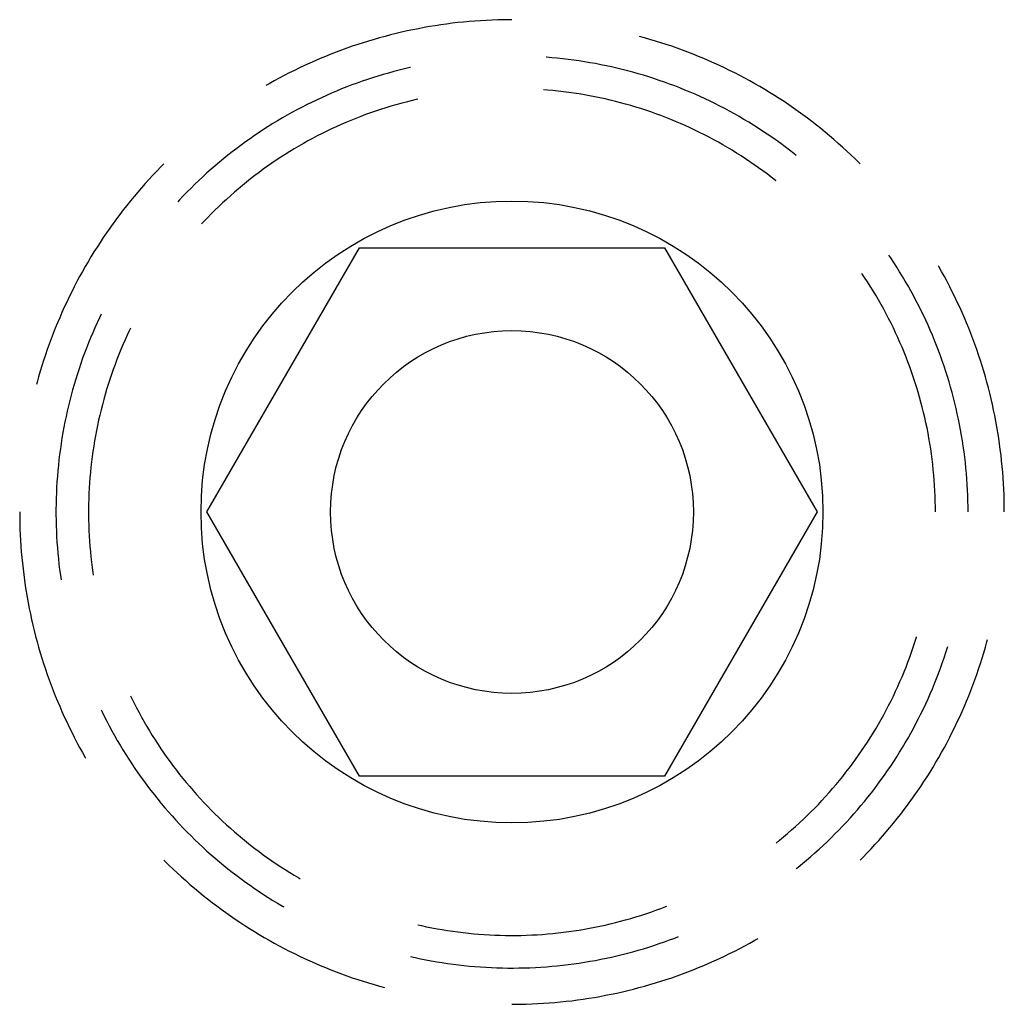
# Model space of a CAD drawing. Units: millimetres. Extents: x 0 to 841, y 0 to 594.
# Drawn here: x 121 to 125, y 399 to 404 of the extents above; entities that cross this region are included whole.
import ezdxf

# ---------------------------------------------------------------- set-up
doc = ezdxf.new("R2010")
doc.units = ezdxf.units.MM
doc.layers.add('SLD-0', color=179, linetype='Continuous')

msp = doc.modelspace()

# ---------------------------------------------------------------- linework, layer by layer
at = {"layer": 'SLD-0'}
for p, q in [((122.7108, 403.9888), (122.6833, 403.9866)), ((122.7382, 403.9907), (122.7108, 403.9888)), ((122.7657, 403.9923), (122.7382, 403.9907)), ((122.7932, 403.9936), (122.7657, 403.9923)), ((122.8207, 403.9946), (122.7932, 403.9936)), ((122.8482, 403.9952), (122.8207, 403.9946)), ((122.8758, 403.9955), (122.8482, 403.9952)), ((122.8895, 403.9955), (122.8758, 403.9955)), ((122.3841, 403.9412), (122.3572, 403.9351)), ((122.411, 403.9469), (122.3841, 403.9412)), ((122.438, 403.9522), (122.411, 403.9469)), ((122.4651, 403.9573), (122.438, 403.9522)), ((122.4922, 403.9621), (122.4651, 403.9573)), ((122.5194, 403.9665), (122.4922, 403.9621)), ((122.5466, 403.9707), (122.5194, 403.9665)), ((122.5739, 403.9745), (122.5466, 403.9707)), ((122.6012, 403.978), (122.5739, 403.9745)), ((122.6285, 403.9812), (122.6012, 403.978)), ((122.6559, 403.984), (122.6285, 403.9812)), ((122.6833, 403.9866), (122.6559, 403.984)), ((122.1976, 403.8925), (122.1714, 403.8844)), ((122.224, 403.9004), (122.1976, 403.8925)), ((122.2505, 403.908), (122.224, 403.9004)), ((122.2771, 403.9152), (122.2505, 403.908)), ((122.3037, 403.9222), (122.2771, 403.9152)), ((122.3304, 403.9288), (122.3037, 403.9222)), ((122.3572, 403.9351), (122.3304, 403.9288)), ((123.5286, 403.908), (123.5042, 403.9146)), ((123.5551, 403.9004), (123.5286, 403.908)), ((123.5814, 403.8925), (123.5551, 403.9004)), ((123.6077, 403.8844), (123.5814, 403.8925)), ((122.0672, 403.8486), (122.0414, 403.839)), ((122.0931, 403.858), (122.0672, 403.8486)), ((122.1191, 403.8671), (122.0931, 403.858)), ((122.1452, 403.8759), (122.1191, 403.8671)), ((122.1714, 403.8844), (122.1452, 403.8759)), ((123.6339, 403.8759), (123.6077, 403.8844)), ((123.66, 403.8671), (123.6339, 403.8759)), ((123.686, 403.858), (123.66, 403.8671)), ((123.7119, 403.8486), (123.686, 403.858)), ((123.7377, 403.839), (123.7119, 403.8486)), ((121.9648, 403.8081), (121.9395, 403.7973)), ((121.9902, 403.8187), (121.9648, 403.8081)), ((122.0158, 403.829), (121.9902, 403.8187)), ((122.0414, 403.839), (122.0158, 403.829)), ((123.0552, 403.8143), (123.0539, 403.8144)), ((123.0817, 403.8122), (123.0552, 403.8143)), ((123.1081, 403.8097), (123.0817, 403.8122)), ((123.1345, 403.8069), (123.1081, 403.8097)), ((123.1608, 403.8038), (123.1345, 403.8069)), ((123.1871, 403.8003), (123.1608, 403.8038)), ((123.2134, 403.7966), (123.1871, 403.8003)), ((123.7633, 403.829), (123.7377, 403.839)), ((123.7889, 403.8187), (123.7633, 403.829)), ((123.8143, 403.8081), (123.7889, 403.8187)), ((123.8396, 403.7973), (123.8143, 403.8081)), ((121.8396, 403.7509), (121.815, 403.7386)), ((121.8644, 403.7629), (121.8396, 403.7509)), ((121.8893, 403.7747), (121.8644, 403.7629)), ((121.9143, 403.7861), (121.8893, 403.7747)), ((121.9395, 403.7973), (121.9143, 403.7861)), ((122.3447, 403.752), (122.3191, 403.7453)), ((122.3705, 403.7585), (122.3447, 403.752)), ((122.3963, 403.7646), (122.3705, 403.7585)), ((122.4, 403.7654), (122.3963, 403.7646)), ((123.2396, 403.7925), (123.2134, 403.7966)), ((123.2658, 403.7882), (123.2396, 403.7925)), ((123.2919, 403.7835), (123.2658, 403.7882)), ((123.3179, 403.7785), (123.2919, 403.7835)), ((123.3439, 403.7731), (123.3179, 403.7785)), ((123.3698, 403.7675), (123.3439, 403.7731)), ((123.3957, 403.7615), (123.3698, 403.7675)), ((123.4215, 403.7553), (123.3957, 403.7615)), ((123.4472, 403.7487), (123.4215, 403.7553)), ((123.8648, 403.7861), (123.8396, 403.7973)), ((123.8898, 403.7747), (123.8648, 403.7861)), ((123.9147, 403.7629), (123.8898, 403.7747)), ((123.9395, 403.7509), (123.9147, 403.7629)), ((123.9641, 403.7386), (123.9395, 403.7509)), ((121.7662, 403.7131), (121.742, 403.6999)), ((121.7905, 403.726), (121.7662, 403.7131)), ((121.815, 403.7386), (121.7905, 403.726)), ((122.1921, 403.7071), (122.167, 403.6985)), ((122.2173, 403.7153), (122.1921, 403.7071)), ((122.2426, 403.7233), (122.2173, 403.7153)), ((122.268, 403.7309), (122.2426, 403.7233)), ((122.2935, 403.7383), (122.268, 403.7309)), ((122.3191, 403.7453), (122.2935, 403.7383)), ((123.4728, 403.7418), (123.4472, 403.7487)), ((123.4984, 403.7346), (123.4728, 403.7418)), ((123.5238, 403.7272), (123.4984, 403.7346)), ((123.5492, 403.7194), (123.5238, 403.7272)), ((123.5744, 403.7112), (123.5492, 403.7194)), ((123.5996, 403.7028), (123.5744, 403.7112)), ((123.6246, 403.6941), (123.5996, 403.7028)), ((123.9886, 403.726), (123.9641, 403.7386)), ((124.0129, 403.7131), (123.9886, 403.726)), ((124.0371, 403.6999), (124.0129, 403.7131)), ((121.718, 403.6865), (121.7021, 403.6773)), ((121.742, 403.6999), (121.718, 403.6865)), ((122.0676, 403.6613), (122.043, 403.6512)), ((122.0923, 403.671), (122.0676, 403.6613)), ((122.117, 403.6805), (122.0923, 403.671)), ((122.1419, 403.6896), (122.117, 403.6805)), ((122.167, 403.6985), (122.1419, 403.6896)), ((123.0616, 403.6561), (123.0422, 403.6576)), ((123.087, 403.6538), (123.0616, 403.6561)), ((123.6496, 403.6851), (123.6246, 403.6941)), ((123.6744, 403.6758), (123.6496, 403.6851)), ((123.6992, 403.6662), (123.6744, 403.6758)), ((123.7238, 403.6563), (123.6992, 403.6662)), ((123.7483, 403.646), (123.7238, 403.6563)), ((124.0611, 403.6865), (124.0371, 403.6999)), ((124.085, 403.6728), (124.0611, 403.6865)), ((124.1087, 403.6588), (124.085, 403.6728)), ((124.1322, 403.6445), (124.1087, 403.6588)), ((121.9461, 403.608), (121.9222, 403.5965)), ((121.9701, 403.6192), (121.9461, 403.608)), ((121.9943, 403.6302), (121.9701, 403.6192)), ((122.0186, 403.6408), (121.9943, 403.6302)), ((122.043, 403.6512), (122.0186, 403.6408)), ((122.4279, 403.6105), (122.4031, 403.6046)), ((122.435, 403.6121), (122.4279, 403.6105)), ((123.1124, 403.6512), (123.087, 403.6538)), ((123.1377, 403.6482), (123.1124, 403.6512)), ((123.163, 403.645), (123.1377, 403.6482)), ((123.1883, 403.6414), (123.163, 403.645)), ((123.2135, 403.6375), (123.1883, 403.6414)), ((123.2387, 403.6333), (123.2135, 403.6375)), ((123.2638, 403.6288), (123.2387, 403.6333)), ((123.2888, 403.6239), (123.2638, 403.6288)), ((123.3138, 403.6188), (123.2888, 403.6239)), ((123.3388, 403.6133), (123.3138, 403.6188)), ((123.3636, 403.6076), (123.3388, 403.6133)), ((123.3884, 403.6015), (123.3636, 403.6076)), ((123.7726, 403.6355), (123.7483, 403.646)), ((123.7969, 403.6247), (123.7726, 403.6355)), ((123.821, 403.6137), (123.7969, 403.6247)), ((123.8449, 403.6023), (123.821, 403.6137)), ((124.1556, 403.63), (124.1322, 403.6445)), ((124.1788, 403.6152), (124.1556, 403.63)), ((124.2019, 403.6001), (124.1788, 403.6152)), ((121.8514, 403.5602), (121.8281, 403.5475)), ((121.8748, 403.5726), (121.8514, 403.5602)), ((121.8985, 403.5847), (121.8748, 403.5726)), ((121.9222, 403.5965), (121.8985, 403.5847)), ((122.2559, 403.5626), (122.2317, 403.5545)), ((122.2802, 403.5703), (122.2559, 403.5626)), ((122.3046, 403.5778), (122.2802, 403.5703)), ((122.3291, 403.5849), (122.3046, 403.5778)), ((122.3536, 403.5918), (122.3291, 403.5849)), ((122.3783, 403.5983), (122.3536, 403.5918)), ((122.4031, 403.6046), (122.3783, 403.5983)), ((123.4131, 403.5951), (123.3884, 403.6015)), ((123.4377, 403.5884), (123.4131, 403.5951)), ((123.4623, 403.5814), (123.4377, 403.5884)), ((123.4867, 403.5741), (123.4623, 403.5814)), ((123.5111, 403.5665), (123.4867, 403.5741)), ((123.5353, 403.5586), (123.5111, 403.5665)), ((123.8688, 403.5906), (123.8449, 403.6023)), ((123.8925, 403.5787), (123.8688, 403.5906)), ((123.916, 403.5664), (123.8925, 403.5787)), ((123.9394, 403.5539), (123.916, 403.5664)), ((124.2247, 403.5847), (124.2019, 403.6001)), ((124.2474, 403.5691), (124.2247, 403.5847)), ((124.2699, 403.5532), (124.2474, 403.5691)), ((121.7819, 403.5214), (121.759, 403.5079)), ((121.8049, 403.5346), (121.7819, 403.5214)), ((121.8281, 403.5475), (121.8049, 403.5346)), ((122.1359, 403.5192), (122.1122, 403.5097)), ((122.1597, 403.5285), (122.1359, 403.5192)), ((122.1835, 403.5375), (122.1597, 403.5285)), ((122.2075, 403.5461), (122.1835, 403.5375)), ((122.2317, 403.5545), (122.2075, 403.5461)), ((123.5595, 403.5504), (123.5353, 403.5586)), ((123.5835, 403.5418), (123.5595, 403.5504)), ((123.6075, 403.533), (123.5835, 403.5418)), ((123.6313, 403.5239), (123.6075, 403.533)), ((123.655, 403.5145), (123.6313, 403.5239)), ((123.6786, 403.5048), (123.655, 403.5145)), ((123.9626, 403.5411), (123.9394, 403.5539)), ((123.9857, 403.528), (123.9626, 403.5411)), ((124.0086, 403.5147), (123.9857, 403.528)), ((124.0314, 403.501), (124.0086, 403.5147)), ((124.2922, 403.5371), (124.2699, 403.5532)), ((124.3143, 403.5207), (124.2922, 403.5371)), ((124.3363, 403.5041), (124.3143, 403.5207)), ((121.6915, 403.4658), (121.6694, 403.4512)), ((121.7139, 403.4801), (121.6915, 403.4658)), ((121.7364, 403.4941), (121.7139, 403.4801)), ((121.759, 403.5079), (121.7364, 403.4941)), ((122.0188, 403.4685), (121.9958, 403.4575)), ((122.042, 403.4792), (122.0188, 403.4685)), ((122.0653, 403.4897), (122.042, 403.4792)), ((122.0887, 403.4998), (122.0653, 403.4897)), ((122.1122, 403.5097), (122.0887, 403.4998)), ((123.7021, 403.4948), (123.6786, 403.5048)), ((123.7255, 403.4845), (123.7021, 403.4948)), ((123.7487, 403.4739), (123.7255, 403.4845)), ((123.7718, 403.463), (123.7487, 403.4739)), ((124.054, 403.4871), (124.0314, 403.501)), ((124.0764, 403.473), (124.054, 403.4871)), ((124.0987, 403.4585), (124.0764, 403.473)), ((124.358, 403.4872), (124.3363, 403.5041)), ((124.3795, 403.47), (124.358, 403.4872)), ((124.4009, 403.4526), (124.3795, 403.47)), ((121.6256, 403.4212), (121.6039, 403.4058)), ((121.6474, 403.4363), (121.6256, 403.4212)), ((121.6694, 403.4512), (121.6474, 403.4363)), ((121.9276, 403.4227), (121.9052, 403.4105)), ((121.9502, 403.4346), (121.9276, 403.4227)), ((121.973, 403.4462), (121.9502, 403.4346)), ((121.9958, 403.4575), (121.973, 403.4462)), ((123.7947, 403.4519), (123.7718, 403.463)), ((123.8175, 403.4404), (123.7947, 403.4519)), ((123.8402, 403.4287), (123.8175, 403.4404)), ((123.8627, 403.4167), (123.8402, 403.4287)), ((124.1207, 403.4438), (124.0987, 403.4585)), ((124.1426, 403.4288), (124.1207, 403.4438)), ((124.1644, 403.4136), (124.1426, 403.4288)), ((124.422, 403.435), (124.4009, 403.4526)), ((124.4429, 403.4171), (124.422, 403.435)), ((121.5613, 403.3743), (121.5402, 403.3582)), ((121.5825, 403.3902), (121.5613, 403.3743)), ((121.6039, 403.4058), (121.5825, 403.3902)), ((121.8388, 403.3724), (121.817, 403.3591)), ((121.8608, 403.3854), (121.8388, 403.3724)), ((121.8829, 403.3981), (121.8608, 403.3854)), ((121.9052, 403.4105), (121.8829, 403.3981)), ((123.885, 403.4044), (123.8627, 403.4167)), ((123.9072, 403.3918), (123.885, 403.4044)), ((123.9293, 403.3789), (123.9072, 403.3918)), ((123.9512, 403.3658), (123.9293, 403.3789)), ((124.1859, 403.3981), (124.1644, 403.4136)), ((124.2072, 403.3823), (124.1859, 403.3981)), ((124.2284, 403.3663), (124.2072, 403.3823)), ((124.4637, 403.399), (124.4429, 403.4171)), ((124.4842, 403.3806), (124.4637, 403.399)), ((124.5045, 403.362), (124.4842, 403.3806)), ((121.4987, 403.3251), (121.4782, 403.3082)), ((121.5193, 403.3418), (121.4987, 403.3251)), ((121.5402, 403.3582), (121.5193, 403.3418)), ((121.7739, 403.3318), (121.7526, 403.3177)), ((121.7954, 403.3456), (121.7739, 403.3318)), ((121.817, 403.3591), (121.7954, 403.3456)), ((123.9729, 403.3524), (123.9512, 403.3658)), ((123.9944, 403.3387), (123.9729, 403.3524)), ((124.0158, 403.3248), (123.9944, 403.3387)), ((124.037, 403.3106), (124.0158, 403.3248)), ((124.2493, 403.35), (124.2284, 403.3663)), ((124.2612, 403.3406), (124.2493, 403.35)), ((124.5246, 403.3432), (124.5045, 403.362)), ((124.5444, 403.3241), (124.5246, 403.3432)), ((124.564, 403.3048), (124.5444, 403.3241)), ((121.1956, 403.2853), (121.1764, 403.2655)), ((121.2102, 403.2999), (121.1956, 403.2853)), ((121.458, 403.2911), (121.4379, 403.2737)), ((121.4782, 403.3082), (121.458, 403.2911)), ((121.7106, 403.2888), (121.6899, 403.274)), ((121.7315, 403.3034), (121.7106, 403.2888)), ((121.7526, 403.3177), (121.7315, 403.3034)), ((124.058, 403.2961), (124.037, 403.3106)), ((124.0789, 403.2814), (124.058, 403.2961)), ((124.0995, 403.2664), (124.0789, 403.2814)), ((124.5689, 403.2999), (124.564, 403.3048)), ((121.1575, 403.2456), (121.1388, 403.2254)), ((121.1764, 403.2655), (121.1575, 403.2456)), ((121.3985, 403.2382), (121.3791, 403.2201)), ((121.4181, 403.2561), (121.3985, 403.2382)), ((121.4379, 403.2737), (121.4181, 403.2561)), ((121.6288, 403.2278), (121.6088, 403.212)), ((121.6489, 403.2435), (121.6288, 403.2278)), ((121.6693, 403.2588), (121.6489, 403.2435)), ((121.6899, 403.274), (121.6693, 403.2588)), ((124.12, 403.2512), (124.0995, 403.2664)), ((124.1403, 403.2357), (124.12, 403.2512)), ((124.1603, 403.2199), (124.1403, 403.2357)), ((121.102, 403.1844), (121.084, 403.1635)), ((121.1203, 403.205), (121.102, 403.1844)), ((121.1388, 403.2254), (121.1203, 403.205)), ((121.341, 403.1832), (121.3222, 403.1644)), ((121.3599, 403.2018), (121.341, 403.1832)), ((121.3791, 403.2201), (121.3599, 403.2018)), ((121.589, 403.1959), (121.5694, 403.1795)), ((121.6088, 403.212), (121.589, 403.1959)), ((124.1632, 403.2177), (124.1603, 403.2199)), ((121.0663, 403.1425), (121.0487, 403.1213)), ((121.084, 403.1635), (121.0663, 403.1425)), ((121.3037, 403.1454), (121.2854, 403.1262)), ((121.3222, 403.1644), (121.3037, 403.1454)), ((121.5309, 403.146), (121.5119, 403.1289)), ((121.5501, 403.1629), (121.5309, 403.146)), ((121.5694, 403.1795), (121.5501, 403.1629)), ((121.0315, 403.0998), (121.0144, 403.0782)), ((121.0487, 403.1213), (121.0315, 403.0998)), ((121.2854, 403.1262), (121.2769, 403.1169)), ((121.4747, 403.094), (121.4564, 403.0763)), ((121.4932, 403.1116), (121.4747, 403.094)), ((121.5119, 403.1289), (121.4932, 403.1116)), ((120.9977, 403.0563), (120.9812, 403.0343)), ((121.0144, 403.0782), (120.9977, 403.0563)), ((121.4205, 403.04), (121.4029, 403.0215)), ((121.4383, 403.0582), (121.4205, 403.04)), ((121.4564, 403.0763), (121.4383, 403.0582)), ((120.9649, 403.0121), (120.9489, 402.9897)), ((120.9812, 403.0343), (120.9649, 403.0121)), ((121.4029, 403.0215), (121.3921, 403.01)), ((120.9177, 402.9443), (120.9025, 402.9214)), ((120.9332, 402.9671), (120.9177, 402.9443)), ((120.9489, 402.9897), (120.9332, 402.9671)), ((120.8875, 402.8983), (120.8728, 402.875)), ((120.9025, 402.9214), (120.8875, 402.8983)), ((121.4173, 401.6206), (122.1534, 402.8956)), ((122.1534, 402.8956), (123.6257, 402.8956)), ((123.6257, 402.8956), (124.3618, 401.6206)), ((120.8584, 402.8515), (120.8443, 402.8279)), ((120.8728, 402.875), (120.8584, 402.8515)), ((124.7165, 402.8463), (124.7072, 402.8598)), ((120.8304, 402.8041), (120.8169, 402.7801)), ((120.8443, 402.8279), (120.8304, 402.8041)), ((124.7311, 402.8241), (124.7165, 402.8463)), ((124.7455, 402.8018), (124.7311, 402.8241)), ((124.7596, 402.7794), (124.7455, 402.8018)), ((124.9486, 402.8041), (124.9463, 402.8081)), ((124.9622, 402.7801), (124.9486, 402.8041)), ((120.8036, 402.756), (120.7905, 402.7318)), ((120.8169, 402.7801), (120.8036, 402.756)), ((124.5903, 402.7522), (124.5774, 402.7713)), ((124.7734, 402.7567), (124.7596, 402.7794)), ((124.787, 402.7339), (124.7734, 402.7567)), ((124.9755, 402.756), (124.9622, 402.7801)), ((124.9885, 402.7318), (124.9755, 402.756)), ((120.7778, 402.7074), (120.7653, 402.6828)), ((120.7905, 402.7318), (120.7778, 402.7074)), ((124.6043, 402.7308), (124.5903, 402.7522)), ((124.618, 402.7093), (124.6043, 402.7308)), ((124.6315, 402.6876), (124.618, 402.7093)), ((124.8003, 402.711), (124.787, 402.7339)), ((124.8133, 402.6879), (124.8003, 402.711)), ((125.0013, 402.7074), (124.9885, 402.7318)), ((125.0137, 402.6828), (125.0013, 402.7074)), ((120.7532, 402.6581), (120.7413, 402.6333)), ((120.7653, 402.6828), (120.7532, 402.6581)), ((124.6447, 402.6658), (124.6315, 402.6876)), ((124.6576, 402.6438), (124.6447, 402.6658)), ((124.826, 402.6646), (124.8133, 402.6879)), ((124.8385, 402.6411), (124.826, 402.6646)), ((125.0259, 402.6581), (125.0137, 402.6828)), ((125.0378, 402.6333), (125.0259, 402.6581)), ((120.7413, 402.6333), (120.7297, 402.6083)), ((124.6702, 402.6216), (124.6576, 402.6438)), ((124.6826, 402.5993), (124.6702, 402.6216)), ((124.8507, 402.6176), (124.8385, 402.6411)), ((124.8625, 402.5938), (124.8507, 402.6176)), ((125.0494, 402.6083), (125.0378, 402.6333)), ((120.7184, 402.5832), (120.7074, 402.558)), ((120.7297, 402.6083), (120.7184, 402.5832)), ((120.9074, 402.5751), (120.8993, 402.558)), ((124.6947, 402.5768), (124.6826, 402.5993)), ((124.7065, 402.5542), (124.6947, 402.5768)), ((124.8741, 402.57), (124.8625, 402.5938)), ((124.8854, 402.546), (124.8741, 402.57)), ((125.0607, 402.5832), (125.0494, 402.6083)), ((125.0717, 402.558), (125.0607, 402.5832)), ((120.6966, 402.5326), (120.6862, 402.5071)), ((120.7074, 402.558), (120.6966, 402.5326)), ((120.8881, 402.5339), (120.8772, 402.5097)), ((120.8993, 402.558), (120.8881, 402.5339)), ((124.718, 402.5314), (124.7065, 402.5542)), ((124.7292, 402.5085), (124.718, 402.5314)), ((124.8965, 402.5218), (124.8854, 402.546)), ((124.9072, 402.4976), (124.8965, 402.5218)), ((125.0824, 402.5326), (125.0717, 402.558)), ((125.0929, 402.5071), (125.0824, 402.5326)), ((120.6761, 402.4815), (120.6663, 402.4558)), ((120.6862, 402.5071), (120.6761, 402.4815)), ((120.8667, 402.4854), (120.8564, 402.4609)), ((120.8772, 402.5097), (120.8667, 402.4854)), ((121.0335, 402.4739), (121.023, 402.4507)), ((121.0443, 402.497), (121.0335, 402.4739)), ((121.0491, 402.5069), (121.0443, 402.497)), ((124.7402, 402.4855), (124.7292, 402.5085)), ((124.7508, 402.4623), (124.7402, 402.4855)), ((124.9176, 402.4732), (124.9072, 402.4976)), ((124.9277, 402.4487), (124.9176, 402.4732)), ((125.103, 402.4815), (125.0929, 402.5071)), ((125.1128, 402.4558), (125.103, 402.4815)), ((120.6567, 402.43), (120.6475, 402.404)), ((120.6663, 402.4558), (120.6567, 402.43)), ((120.8464, 402.4364), (120.8367, 402.4117)), ((120.8564, 402.4609), (120.8464, 402.4364)), ((121.0128, 402.4273), (121.0029, 402.4038)), ((121.023, 402.4507), (121.0128, 402.4273)), ((124.7612, 402.439), (124.7508, 402.4623)), ((124.7713, 402.4155), (124.7612, 402.439)), ((124.9376, 402.424), (124.9277, 402.4487)), ((124.9471, 402.3993), (124.9376, 402.424)), ((125.1224, 402.43), (125.1128, 402.4558)), ((125.1316, 402.404), (125.1224, 402.43)), ((120.6386, 402.378), (120.6299, 402.3519)), ((120.6475, 402.404), (120.6386, 402.378)), ((120.8273, 402.3868), (120.8182, 402.3619)), ((120.8367, 402.4117), (120.8273, 402.3868)), ((120.9932, 402.3801), (120.9839, 402.3564)), ((121.0029, 402.4038), (120.9932, 402.3801)), ((124.7811, 402.392), (124.7713, 402.4155)), ((124.7906, 402.3683), (124.7811, 402.392)), ((124.9564, 402.3744), (124.9471, 402.3993)), ((124.9653, 402.3494), (124.9564, 402.3744)), ((125.1405, 402.378), (125.1316, 402.404)), ((125.1492, 402.3519), (125.1405, 402.378)), ((120.6216, 402.3256), (120.6136, 402.2993)), ((120.6299, 402.3519), (120.6216, 402.3256)), ((120.8094, 402.3369), (120.8009, 402.3117)), ((120.8182, 402.3619), (120.8094, 402.3369)), ((120.9749, 402.3325), (120.9661, 402.3086)), ((120.9839, 402.3564), (120.9749, 402.3325)), ((124.7997, 402.3445), (124.7906, 402.3683)), ((124.8086, 402.3206), (124.7997, 402.3445)), ((124.9739, 402.3243), (124.9653, 402.3494)), ((125.1575, 402.3256), (125.1492, 402.3519)), ((125.1655, 402.2993), (125.1575, 402.3256)), ((120.6136, 402.2993), (120.6059, 402.2729)), ((120.7928, 402.2865), (120.7849, 402.2612)), ((120.8009, 402.3117), (120.7928, 402.2865)), ((120.9577, 402.2845), (120.9495, 402.2603)), ((120.9661, 402.3086), (120.9577, 402.2845)), ((124.8172, 402.2965), (124.8086, 402.3206)), ((124.8255, 402.2724), (124.8172, 402.2965)), ((124.9823, 402.2991), (124.9739, 402.3243)), ((124.9903, 402.2739), (124.9823, 402.2991)), ((125.1732, 402.2729), (125.1655, 402.2993)), ((120.5985, 402.2463), (120.5955, 402.2352)), ((120.6059, 402.2729), (120.5985, 402.2463)), ((120.7773, 402.2357), (120.77, 402.2102)), ((120.7849, 402.2612), (120.7773, 402.2357)), ((120.9417, 402.236), (120.9341, 402.2116)), ((120.9495, 402.2603), (120.9417, 402.236)), ((124.8335, 402.2482), (124.8255, 402.2724)), ((124.8412, 402.2238), (124.8335, 402.2482)), ((124.998, 402.2485), (124.9903, 402.2739)), ((125.0055, 402.223), (124.998, 402.2485)), ((125.1806, 402.2463), (125.1732, 402.2729)), ((125.1877, 402.2197), (125.1806, 402.2463)), ((120.7631, 402.1846), (120.7564, 402.1589)), ((120.77, 402.2102), (120.7631, 402.1846)), ((120.9269, 402.1872), (120.92, 402.1626)), ((120.9341, 402.2116), (120.9269, 402.1872)), ((124.8486, 402.1994), (124.8412, 402.2238)), ((124.8557, 402.1749), (124.8486, 402.1994)), ((125.0126, 402.1974), (125.0055, 402.223)), ((125.0194, 402.1718), (125.0126, 402.1974)), ((125.1945, 402.1931), (125.1877, 402.2197)), ((125.201, 402.1663), (125.1945, 402.1931)), ((120.7564, 402.1589), (120.7501, 402.1332)), ((120.9134, 402.138), (120.9071, 402.1132)), ((120.92, 402.1626), (120.9134, 402.138)), ((124.8624, 402.1503), (124.8557, 402.1749)), ((124.8689, 402.1256), (124.8624, 402.1503)), ((125.0259, 402.1461), (125.0194, 402.1718)), ((125.032, 402.1203), (125.0259, 402.1461)), ((125.2072, 402.1395), (125.201, 402.1663)), ((125.213, 402.1126), (125.2072, 402.1395)), ((120.7441, 402.1073), (120.7384, 402.0814)), ((120.7501, 402.1332), (120.7441, 402.1073)), ((120.9011, 402.0884), (120.8954, 402.0636)), ((120.9071, 402.1132), (120.9011, 402.0884)), ((124.8751, 402.1009), (124.8689, 402.1256)), ((124.8809, 402.076), (124.8751, 402.1009)), ((125.0379, 402.0944), (125.032, 402.1203)), ((125.0435, 402.0684), (125.0379, 402.0944)), ((125.2186, 402.0856), (125.213, 402.1126)), ((120.733, 402.0555), (120.7279, 402.0294)), ((120.7384, 402.0814), (120.733, 402.0555)), ((120.8954, 402.0636), (120.89, 402.0386)), ((124.8864, 402.0511), (124.8809, 402.076)), ((124.8917, 402.0261), (124.8864, 402.0511)), ((125.0487, 402.0424), (125.0435, 402.0684)), ((125.0536, 402.0164), (125.0487, 402.0424)), ((125.2238, 402.0586), (125.2186, 402.0856)), ((125.2287, 402.0315), (125.2238, 402.0586)), ((120.7231, 402.0033), (120.7186, 401.9772)), ((120.7279, 402.0294), (120.7231, 402.0033)), ((120.8849, 402.0136), (120.8802, 401.9885)), ((120.89, 402.0386), (120.8849, 402.0136)), ((124.8966, 402.0011), (124.8917, 402.0261)), ((124.9012, 401.976), (124.8966, 402.0011)), ((125.0583, 401.9902), (125.0536, 402.0164)), ((125.2333, 402.0043), (125.2287, 402.0315)), ((125.2376, 401.9771), (125.2333, 402.0043)), ((120.7145, 401.951), (120.7107, 401.9247)), ((120.7186, 401.9772), (120.7145, 401.951)), ((120.8757, 401.9634), (120.8716, 401.9382)), ((120.8802, 401.9885), (120.8757, 401.9634)), ((124.9054, 401.9508), (124.9012, 401.976)), ((124.9094, 401.9256), (124.9054, 401.9508)), ((125.0626, 401.9641), (125.0583, 401.9902)), ((125.0665, 401.9378), (125.0626, 401.9641)), ((125.2416, 401.9499), (125.2376, 401.9771)), ((125.2453, 401.9226), (125.2416, 401.9499)), ((120.7072, 401.8984), (120.704, 401.8721)), ((120.7107, 401.9247), (120.7072, 401.8984)), ((120.8678, 401.913), (120.8643, 401.8877)), ((120.8716, 401.9382), (120.8678, 401.913)), ((124.9131, 401.9004), (124.9094, 401.9256)), ((124.9164, 401.8751), (124.9131, 401.9004)), ((125.0702, 401.9116), (125.0665, 401.9378)), ((125.0736, 401.8852), (125.0702, 401.9116)), ((125.2486, 401.8953), (125.2453, 401.9226)), ((120.704, 401.8721), (120.7011, 401.8457)), ((120.8611, 401.8624), (120.8583, 401.8371)), ((120.8643, 401.8877), (120.8611, 401.8624)), ((124.9194, 401.8497), (124.9164, 401.8751)), ((125.0766, 401.8589), (125.0736, 401.8852)), ((125.0793, 401.8325), (125.0766, 401.8589)), ((125.2516, 401.8679), (125.2486, 401.8953)), ((125.2543, 401.8405), (125.2516, 401.8679)), ((120.6985, 401.8193), (120.6963, 401.7928)), ((120.7011, 401.8457), (120.6985, 401.8193)), ((120.8557, 401.8117), (120.8535, 401.7862)), ((120.8583, 401.8371), (120.8557, 401.8117)), ((124.9221, 401.8244), (124.9194, 401.8497)), ((124.9245, 401.799), (124.9221, 401.8244)), ((125.0817, 401.8061), (125.0793, 401.8325)), ((125.0838, 401.7796), (125.0817, 401.8061)), ((125.2567, 401.8131), (125.2543, 401.8405)), ((125.2588, 401.7856), (125.2567, 401.8131)), ((120.6944, 401.7664), (120.6928, 401.7399)), ((120.6963, 401.7928), (120.6944, 401.7664)), ((120.8516, 401.7608), (120.85, 401.7353)), ((120.8535, 401.7862), (120.8516, 401.7608)), ((124.9266, 401.7735), (124.9245, 401.799)), ((124.9283, 401.7481), (124.9266, 401.7735)), ((125.0855, 401.7531), (125.0838, 401.7796)), ((125.2606, 401.7581), (125.2588, 401.7856)), ((125.262, 401.7307), (125.2606, 401.7581)), ((120.6915, 401.7134), (120.6905, 401.6869)), ((120.6928, 401.7399), (120.6915, 401.7134)), ((120.8487, 401.7098), (120.8478, 401.6843)), ((120.85, 401.7353), (120.8487, 401.7098)), ((124.9298, 401.7226), (124.9283, 401.7481)), ((124.9309, 401.6971), (124.9298, 401.7226)), ((125.087, 401.7266), (125.0855, 401.7531)), ((125.0881, 401.7001), (125.087, 401.7266)), ((125.2631, 401.7031), (125.262, 401.7307)), ((120.6899, 401.6604), (120.6896, 401.6338)), ((120.6905, 401.6869), (120.6899, 401.6604)), ((120.8478, 401.6843), (120.8471, 401.6588)), ((124.9317, 401.6716), (124.9309, 401.6971)), ((124.9322, 401.6461), (124.9317, 401.6716)), ((125.0889, 401.6736), (125.0881, 401.7001)), ((125.0894, 401.6471), (125.0889, 401.6736)), ((125.2639, 401.6756), (125.2631, 401.7031)), ((125.2644, 401.6481), (125.2639, 401.6756)), ((120.5145, 401.6206), (120.5147, 401.593)), ((120.6896, 401.6338), (120.6896, 401.6073)), ((120.8471, 401.6588), (120.8468, 401.6333)), ((120.8468, 401.6333), (120.8468, 401.6078)), ((122.1534, 400.3456), (121.4173, 401.6206)), ((124.3618, 401.6206), (123.6257, 400.3456)), ((124.9323, 401.6206), (124.9322, 401.6461)), ((125.0895, 401.6206), (125.0894, 401.6471)), ((125.2645, 401.6206), (125.2644, 401.6481)), ((120.5147, 401.593), (120.5152, 401.5655)), ((120.5152, 401.5655), (120.516, 401.538)), ((120.6896, 401.6073), (120.6899, 401.5808)), ((120.6899, 401.5808), (120.6905, 401.5542)), ((120.8468, 401.6078), (120.8471, 401.5823)), ((120.8471, 401.5823), (120.8478, 401.5568)), ((120.516, 401.538), (120.5171, 401.5105)), ((120.6905, 401.5542), (120.6915, 401.5277)), ((120.6915, 401.5277), (120.6928, 401.5012)), ((120.8478, 401.5568), (120.8487, 401.5313)), ((120.8487, 401.5313), (120.85, 401.5058)), ((120.5171, 401.5105), (120.5185, 401.483)), ((120.5185, 401.483), (120.5203, 401.4555)), ((120.6928, 401.5012), (120.6944, 401.4747)), ((120.6944, 401.4747), (120.6963, 401.4483)), ((120.85, 401.5058), (120.8516, 401.4803)), ((120.8516, 401.4803), (120.8535, 401.4549)), ((120.5203, 401.4555), (120.5224, 401.428)), ((120.5224, 401.428), (120.5247, 401.4006)), ((120.6963, 401.4483), (120.6985, 401.4218)), ((120.8535, 401.4549), (120.8557, 401.4295)), ((120.8557, 401.4295), (120.8583, 401.4041)), ((120.5247, 401.4006), (120.5275, 401.3732)), ((120.6985, 401.4218), (120.7011, 401.3954)), ((120.7011, 401.3954), (120.704, 401.3691)), ((120.8583, 401.4041), (120.8611, 401.3787)), ((120.8611, 401.3787), (120.8643, 401.3534)), ((120.5275, 401.3732), (120.5305, 401.3459)), ((120.5305, 401.3459), (120.5338, 401.3185)), ((120.704, 401.3691), (120.7072, 401.3427)), ((120.7072, 401.3427), (120.7107, 401.3164)), ((120.8643, 401.3534), (120.8678, 401.3281)), ((120.8678, 401.3281), (120.8696, 401.3161)), ((120.5338, 401.3185), (120.5375, 401.2912)), ((120.5375, 401.2912), (120.5415, 401.264)), ((120.7107, 401.3164), (120.7141, 401.2927)), ((120.5415, 401.264), (120.5458, 401.2368)), ((120.5458, 401.2368), (120.5504, 401.2097)), ((120.5504, 401.2097), (120.5553, 401.1826)), ((120.5553, 401.1826), (120.5605, 401.1555)), ((120.5605, 401.1555), (120.5661, 401.1286)), ((120.5661, 401.1286), (120.5719, 401.1017)), ((120.5719, 401.1017), (120.5781, 401.0748)), ((120.5781, 401.0748), (120.5846, 401.0481)), ((120.5846, 401.0481), (120.5914, 401.0214)), ((120.5914, 401.0214), (120.5985, 400.9948)), ((124.8335, 400.993), (124.8412, 401.0173)), ((124.8412, 401.0173), (124.8416, 401.0184)), ((125.1806, 400.9948), (125.1836, 401.0059)), ((120.5985, 400.9948), (120.6059, 400.9683)), ((120.6059, 400.9683), (120.6136, 400.9418)), ((124.8172, 400.9446), (124.8255, 400.9687)), ((124.8255, 400.9687), (124.8335, 400.993)), ((124.9823, 400.942), (124.9903, 400.9673)), ((124.9903, 400.9673), (124.9918, 400.9721)), ((125.1655, 400.9418), (125.1732, 400.9683)), ((125.1732, 400.9683), (125.1806, 400.9948)), ((120.6136, 400.9418), (120.6216, 400.9155)), ((120.6216, 400.9155), (120.6299, 400.8893)), ((124.7997, 400.8966), (124.8086, 400.9206)), ((124.8086, 400.9206), (124.8172, 400.9446)), ((124.9653, 400.8917), (124.9739, 400.9168)), ((124.9739, 400.9168), (124.9823, 400.942)), ((125.1492, 400.8893), (125.1575, 400.9155)), ((125.1575, 400.9155), (125.1655, 400.9418)), ((120.6299, 400.8893), (120.6386, 400.8631)), ((120.6386, 400.8631), (120.6475, 400.8371)), ((124.7811, 400.8492), (124.7906, 400.8728)), ((124.7906, 400.8728), (124.7997, 400.8966)), ((124.9471, 400.8419), (124.9564, 400.8667)), ((124.9564, 400.8667), (124.9653, 400.8917)), ((125.1316, 400.8371), (125.1405, 400.8631)), ((125.1405, 400.8631), (125.1492, 400.8893)), ((120.6475, 400.8371), (120.6567, 400.8111)), ((120.6567, 400.8111), (120.6663, 400.7853)), ((124.7612, 400.8021), (124.7713, 400.8256)), ((124.7713, 400.8256), (124.7811, 400.8492)), ((124.9277, 400.7925), (124.9376, 400.8171)), ((124.9376, 400.8171), (124.9471, 400.8419)), ((125.1128, 400.7853), (125.1224, 400.8111)), ((125.1224, 400.8111), (125.1316, 400.8371)), ((120.6663, 400.7853), (120.6761, 400.7596)), ((120.6761, 400.7596), (120.6862, 400.734)), ((124.7402, 400.7556), (124.7508, 400.7788)), ((124.7508, 400.7788), (124.7612, 400.8021)), ((124.9072, 400.7436), (124.9176, 400.7679)), ((124.9176, 400.7679), (124.9277, 400.7925)), ((125.0929, 400.734), (125.103, 400.7596)), ((125.103, 400.7596), (125.1128, 400.7853)), ((120.6862, 400.734), (120.6966, 400.7085)), ((121.0491, 400.7343), (121.0554, 400.7211)), ((121.0554, 400.7211), (121.0668, 400.6983)), ((124.718, 400.7097), (124.7292, 400.7326)), ((124.7292, 400.7326), (124.7402, 400.7556)), ((124.8854, 400.6951), (124.8965, 400.7193)), ((124.8965, 400.7193), (124.9072, 400.7436)), ((125.0824, 400.7085), (125.0929, 400.734)), ((120.6966, 400.7085), (120.7074, 400.6832)), ((120.7074, 400.6832), (120.7184, 400.6579)), ((120.9074, 400.666), (120.9107, 400.6592)), ((121.0668, 400.6983), (121.0785, 400.6756)), ((121.0785, 400.6756), (121.0904, 400.653)), ((124.6826, 400.6418), (124.6947, 400.6643)), ((124.6947, 400.6643), (124.7065, 400.6869)), ((124.7065, 400.6869), (124.718, 400.7097)), ((124.8625, 400.6473), (124.8741, 400.6711)), ((124.8741, 400.6711), (124.8854, 400.6951)), ((125.0607, 400.6579), (125.0717, 400.6832)), ((125.0717, 400.6832), (125.0824, 400.7085)), ((120.7184, 400.6579), (120.7297, 400.6328)), ((120.7297, 400.6328), (120.7413, 400.6078)), ((120.9107, 400.6592), (120.9224, 400.6354)), ((120.9224, 400.6354), (120.9345, 400.6118)), ((121.0904, 400.653), (121.1026, 400.6306)), ((121.1026, 400.6306), (121.1152, 400.6084)), ((124.6576, 400.5973), (124.6702, 400.6195)), ((124.6702, 400.6195), (124.6826, 400.6418)), ((124.8385, 400.6), (124.8507, 400.6236)), ((124.8507, 400.6236), (124.8625, 400.6473)), ((125.0378, 400.6078), (125.0494, 400.6328)), ((125.0494, 400.6328), (125.0607, 400.6579)), ((120.7413, 400.6078), (120.7532, 400.583)), ((120.7532, 400.583), (120.7653, 400.5583)), ((120.9345, 400.6118), (120.9468, 400.5882)), ((120.9468, 400.5882), (120.9594, 400.5649)), ((121.1152, 400.6084), (121.1279, 400.5863)), ((121.1279, 400.5863), (121.141, 400.5644)), ((124.6315, 400.5535), (124.6447, 400.5753)), ((124.6447, 400.5753), (124.6576, 400.5973)), ((124.8133, 400.5533), (124.826, 400.5766)), ((124.826, 400.5766), (124.8385, 400.6)), ((125.0137, 400.5583), (125.0259, 400.583)), ((125.0259, 400.583), (125.0378, 400.6078)), ((120.7653, 400.5583), (120.7778, 400.5338)), ((120.7778, 400.5338), (120.7905, 400.5094)), ((120.9594, 400.5649), (120.9722, 400.5417)), ((120.9722, 400.5417), (120.9854, 400.5187)), ((121.141, 400.5644), (121.1543, 400.5426)), ((121.1543, 400.5426), (121.1679, 400.521)), ((121.1679, 400.521), (121.1818, 400.4996)), ((124.6043, 400.5103), (124.618, 400.5318)), ((124.618, 400.5318), (124.6315, 400.5535)), ((124.787, 400.5072), (124.8003, 400.5302)), ((124.8003, 400.5302), (124.8133, 400.5533)), ((124.9885, 400.5094), (125.0013, 400.5338)), ((125.0013, 400.5338), (125.0137, 400.5583)), ((120.7905, 400.5094), (120.8036, 400.4851)), ((120.8036, 400.4851), (120.8169, 400.461)), ((120.9854, 400.5187), (120.9988, 400.4958)), ((120.9988, 400.4958), (121.0125, 400.473)), ((121.0125, 400.473), (121.0265, 400.4505)), ((121.1818, 400.4996), (121.1959, 400.4784)), ((121.1959, 400.4784), (121.2103, 400.4573)), ((124.576, 400.4678), (124.5903, 400.489)), ((124.5903, 400.489), (124.6043, 400.5103)), ((124.7596, 400.4618), (124.7734, 400.4844)), ((124.7734, 400.4844), (124.787, 400.5072)), ((124.9622, 400.461), (124.9755, 400.4851)), ((124.9755, 400.4851), (124.9885, 400.5094)), ((120.8169, 400.461), (120.8304, 400.437)), ((120.8304, 400.437), (120.8328, 400.4331)), ((121.0265, 400.4505), (121.0407, 400.4281)), ((121.0407, 400.4281), (121.0553, 400.4059)), ((121.2103, 400.4573), (121.225, 400.4364)), ((121.225, 400.4364), (121.2399, 400.4157)), ((124.5316, 400.4054), (124.5467, 400.4261)), ((124.5467, 400.4261), (124.5615, 400.4468)), ((124.5615, 400.4468), (124.576, 400.4678)), ((124.7311, 400.417), (124.7455, 400.4393)), ((124.7455, 400.4393), (124.7596, 400.4618)), ((124.9348, 400.4133), (124.9486, 400.437)), ((124.9486, 400.437), (124.9622, 400.461)), ((121.0553, 400.4059), (121.07, 400.3839)), ((121.07, 400.3839), (121.0851, 400.362)), ((121.2399, 400.4157), (121.2551, 400.3952)), ((121.2551, 400.3952), (121.2705, 400.3749)), ((124.5008, 400.3648), (124.5163, 400.385)), ((124.5163, 400.385), (124.5316, 400.4054)), ((124.7016, 400.3729), (124.7165, 400.3949)), ((124.7165, 400.3949), (124.7311, 400.417)), ((124.9062, 400.3662), (124.9207, 400.3896)), ((124.9207, 400.3896), (124.9348, 400.4133)), ((121.0851, 400.362), (121.1004, 400.3403)), ((121.1004, 400.3403), (121.116, 400.3189)), ((121.2705, 400.3749), (121.2862, 400.3548)), ((121.2862, 400.3548), (121.3021, 400.3348)), ((121.3021, 400.3348), (121.3183, 400.3151)), ((123.6257, 400.3456), (122.1534, 400.3456)), ((124.4689, 400.3249), (124.4849, 400.3448)), ((124.4849, 400.3448), (124.5008, 400.3648)), ((124.6709, 400.3296), (124.6864, 400.3512)), ((124.6864, 400.3512), (124.7016, 400.3729)), ((124.8766, 400.3197), (124.8916, 400.3429)), ((124.8916, 400.3429), (124.9062, 400.3662)), ((121.116, 400.3189), (121.1318, 400.2976)), ((121.1318, 400.2976), (121.1479, 400.2765)), ((121.3183, 400.3151), (121.3348, 400.2956)), ((121.3348, 400.2956), (121.3514, 400.2763)), ((124.4192, 400.2667), (124.436, 400.2859)), ((124.436, 400.2859), (124.4526, 400.3053)), ((124.4526, 400.3053), (124.4689, 400.3249)), ((124.6231, 400.266), (124.6393, 400.287)), ((124.6393, 400.287), (124.6552, 400.3082)), ((124.6552, 400.3082), (124.6709, 400.3296)), ((124.8459, 400.274), (124.8614, 400.2968)), ((124.8614, 400.2968), (124.8766, 400.3197)), ((121.1479, 400.2765), (121.1642, 400.2556)), ((121.1642, 400.2556), (121.1808, 400.2349)), ((121.3514, 400.2763), (121.3683, 400.2572)), ((121.3683, 400.2572), (121.3855, 400.2383)), ((121.3855, 400.2383), (121.4029, 400.2196)), ((124.3849, 400.2289), (124.4022, 400.2477)), ((124.4022, 400.2477), (124.4192, 400.2667)), ((124.5899, 400.2246), (124.6066, 400.2452)), ((124.6066, 400.2452), (124.6231, 400.266)), ((124.8142, 400.229), (124.8302, 400.2514)), ((124.8302, 400.2514), (124.8459, 400.274)), ((121.1808, 400.2349), (121.1976, 400.2144)), ((121.1976, 400.2144), (121.2147, 400.194)), ((121.2147, 400.194), (121.232, 400.174)), ((121.4029, 400.2196), (121.4205, 400.2011)), ((121.4205, 400.2011), (121.4383, 400.1829)), ((124.3317, 400.1738), (124.3497, 400.192)), ((124.3497, 400.192), (124.3674, 400.2103)), ((124.3674, 400.2103), (124.3849, 400.2289)), ((124.5557, 400.184), (124.5729, 400.2042)), ((124.5729, 400.2042), (124.5899, 400.2246)), ((124.7814, 400.1848), (124.7979, 400.2068)), ((124.7979, 400.2068), (124.8142, 400.229)), ((121.232, 400.174), (121.2496, 400.1541)), ((121.2496, 400.1541), (121.2674, 400.1344)), ((121.4383, 400.1829), (121.4564, 400.1649)), ((121.4564, 400.1649), (121.4747, 400.1471)), ((121.4747, 400.1471), (121.4932, 400.1295)), ((124.2952, 400.1383), (124.3136, 400.1559)), ((124.3136, 400.1559), (124.3317, 400.1738)), ((124.5027, 400.1246), (124.5206, 400.1442)), ((124.5206, 400.1442), (124.5383, 400.164)), ((124.5383, 400.164), (124.5557, 400.184)), ((124.7303, 400.1199), (124.7476, 400.1413)), ((124.7476, 400.1413), (124.7646, 400.163)), ((124.7646, 400.163), (124.7814, 400.1848)), ((121.2674, 400.1344), (121.2854, 400.1149)), ((121.2854, 400.1149), (121.3037, 400.0957)), ((121.3037, 400.0957), (121.3222, 400.0767)), ((121.4932, 400.1295), (121.5119, 400.1122)), ((121.5119, 400.1122), (121.5309, 400.0951)), ((121.5309, 400.0951), (121.5501, 400.0783)), ((124.2386, 400.0867), (124.2577, 400.1036)), ((124.2577, 400.1036), (124.2765, 400.1208)), ((124.2765, 400.1208), (124.2952, 400.1383)), ((124.4661, 400.0862), (124.4845, 400.1053)), ((124.4845, 400.1053), (124.5027, 400.1246)), ((124.6951, 400.0776), (124.7128, 400.0986)), ((124.7128, 400.0986), (124.7303, 400.1199)), ((121.3222, 400.0767), (121.341, 400.0579)), ((121.341, 400.0579), (121.3599, 400.0393)), ((121.5501, 400.0783), (121.5694, 400.0616)), ((121.5694, 400.0616), (121.589, 400.0453)), ((121.589, 400.0453), (121.6088, 400.0292)), ((124.1802, 400.0372), (124.1999, 400.0534)), ((124.1999, 400.0534), (124.2194, 400.0699)), ((124.2194, 400.0699), (124.2386, 400.0867)), ((124.4096, 400.0302), (124.4287, 400.0486)), ((124.4287, 400.0486), (124.4475, 400.0673)), ((124.4475, 400.0673), (124.4661, 400.0862)), ((124.6588, 400.0362), (124.6771, 400.0568)), ((124.6771, 400.0568), (124.6951, 400.0776)), ((121.3599, 400.0393), (121.3791, 400.021)), ((121.3791, 400.021), (121.3985, 400.0029)), ((121.3985, 400.0029), (121.4181, 399.9851)), ((121.6088, 400.0292), (121.6288, 400.0133)), ((121.6288, 400.0133), (121.6489, 399.9977)), ((121.6489, 399.9977), (121.6693, 399.9823)), ((124.1632, 400.0235), (124.1802, 400.0372)), ((124.3708, 399.994), (124.3903, 400.0119)), ((124.3903, 400.0119), (124.4096, 400.0302)), ((124.6216, 399.9956), (124.6403, 400.0158)), ((124.6403, 400.0158), (124.6588, 400.0362)), ((121.4181, 399.9851), (121.4379, 399.9674)), ((121.4379, 399.9674), (121.458, 399.95)), ((121.458, 399.95), (121.4782, 399.9329)), ((121.6693, 399.9823), (121.6899, 399.9672)), ((121.6899, 399.9672), (121.7106, 399.9523)), ((121.7106, 399.9523), (121.7315, 399.9377)), ((124.311, 399.9414), (124.3311, 399.9587)), ((124.3311, 399.9587), (124.3511, 399.9762)), ((124.3511, 399.9762), (124.3708, 399.994)), ((124.5689, 399.9412), (124.5835, 399.9559)), ((124.5835, 399.9559), (124.6026, 399.9756)), ((124.6026, 399.9756), (124.6216, 399.9956)), ((121.2102, 399.9412), (121.215, 399.9363)), ((121.215, 399.9363), (121.2347, 399.917)), ((121.2347, 399.917), (121.2545, 399.898)), ((121.4782, 399.9329), (121.4987, 399.916)), ((121.4987, 399.916), (121.5193, 399.8994)), ((121.7315, 399.9377), (121.7526, 399.9234)), ((121.7526, 399.9234), (121.7739, 399.9093)), ((121.7739, 399.9093), (121.7954, 399.8955)), ((124.2612, 399.9006), (124.2701, 399.9076)), ((124.2701, 399.9076), (124.2906, 399.9244)), ((124.2906, 399.9244), (124.311, 399.9414)), ((121.2545, 399.898), (121.2746, 399.8791)), ((121.2746, 399.8791), (121.2949, 399.8605)), ((121.2949, 399.8605), (121.3154, 399.8421)), ((121.5193, 399.8994), (121.5402, 399.883)), ((121.5402, 399.883), (121.5613, 399.8668)), ((121.5613, 399.8668), (121.5825, 399.8509)), ((121.7954, 399.8955), (121.817, 399.882)), ((121.817, 399.882), (121.8388, 399.8687)), ((121.8388, 399.8687), (121.8608, 399.8557)), ((121.8608, 399.8557), (121.8682, 399.8515)), ((121.3154, 399.8421), (121.3361, 399.824)), ((121.3361, 399.824), (121.3571, 399.8061)), ((121.5825, 399.8509), (121.6039, 399.8353)), ((121.6039, 399.8353), (121.6256, 399.8199)), ((121.6256, 399.8199), (121.6474, 399.8048)), ((121.3571, 399.8061), (121.3782, 399.7885)), ((121.3782, 399.7885), (121.3995, 399.7711)), ((121.3995, 399.7711), (121.4211, 399.7539)), ((121.6474, 399.8048), (121.6694, 399.79)), ((121.6694, 399.79), (121.6915, 399.7754)), ((121.6915, 399.7754), (121.7139, 399.7611)), ((121.7139, 399.7611), (121.7364, 399.747)), ((121.4211, 399.7539), (121.4428, 399.737)), ((121.4428, 399.737), (121.4648, 399.7204)), ((121.4648, 399.7204), (121.4869, 399.704)), ((121.7364, 399.747), (121.759, 399.7332)), ((121.759, 399.7332), (121.7819, 399.7197)), ((121.7819, 399.7197), (121.7896, 399.7153)), ((123.6075, 399.7081), (123.6313, 399.7172)), ((123.6313, 399.7172), (123.6358, 399.719)), ((121.4869, 399.704), (121.5092, 399.6879)), ((121.5092, 399.6879), (121.5317, 399.672)), ((121.5317, 399.672), (121.5544, 399.6564)), ((123.4623, 399.6597), (123.4867, 399.667)), ((123.4867, 399.667), (123.5111, 399.6746)), ((123.5111, 399.6746), (123.5353, 399.6826)), ((123.5353, 399.6826), (123.5595, 399.6908)), ((123.5595, 399.6908), (123.5835, 399.6993)), ((123.5835, 399.6993), (123.6075, 399.7081)), ((121.5544, 399.6564), (121.5772, 399.6411)), ((121.5772, 399.6411), (121.6003, 399.626)), ((121.6003, 399.626), (121.6235, 399.6112)), ((122.435, 399.629), (122.4528, 399.625)), ((122.4528, 399.625), (122.4777, 399.6197)), ((122.4777, 399.6197), (122.5028, 399.6147)), ((123.2888, 399.6172), (123.3138, 399.6223)), ((123.3138, 399.6223), (123.3388, 399.6278)), ((123.3388, 399.6278), (123.3636, 399.6336)), ((123.3636, 399.6336), (123.3884, 399.6396)), ((123.3884, 399.6396), (123.4131, 399.646)), ((123.4131, 399.646), (123.4377, 399.6527)), ((123.4377, 399.6527), (123.4623, 399.6597)), ((121.6235, 399.6112), (121.6468, 399.5966)), ((121.6468, 399.5966), (121.6704, 399.5824)), ((121.6704, 399.5824), (121.6941, 399.5684)), ((122.5028, 399.6147), (122.5278, 399.6101)), ((122.5278, 399.6101), (122.553, 399.6057)), ((122.553, 399.6057), (122.5782, 399.6017)), ((122.5782, 399.6017), (122.6034, 399.5979)), ((122.6034, 399.5979), (122.6287, 399.5945)), ((122.6287, 399.5945), (122.654, 399.5914)), ((122.654, 399.5914), (122.6794, 399.5886)), ((122.6794, 399.5886), (122.7048, 399.5862)), ((122.7048, 399.5862), (122.7302, 399.584)), ((122.7302, 399.584), (122.7557, 399.5822)), ((122.7557, 399.5822), (122.7811, 399.5807)), ((122.7811, 399.5807), (122.8066, 399.5795)), ((122.8066, 399.5795), (122.8321, 399.5786)), ((122.8321, 399.5786), (122.8576, 399.578)), ((122.8576, 399.578), (122.8832, 399.5778)), ((122.8832, 399.5778), (122.9087, 399.5779)), ((122.9087, 399.5779), (122.9342, 399.5783)), ((122.9342, 399.5783), (122.9597, 399.579)), ((122.9597, 399.579), (122.9852, 399.58)), ((122.9852, 399.58), (123.0107, 399.5814)), ((123.0107, 399.5814), (123.0361, 399.5831)), ((123.0361, 399.5831), (123.0616, 399.585)), ((123.0616, 399.585), (123.087, 399.5874)), ((123.087, 399.5874), (123.1124, 399.59)), ((123.1124, 399.59), (123.1377, 399.5929)), ((123.1377, 399.5929), (123.163, 399.5962)), ((123.163, 399.5962), (123.1883, 399.5998)), ((123.1883, 399.5998), (123.2135, 399.6036)), ((123.2135, 399.6036), (123.2387, 399.6078)), ((123.2387, 399.6078), (123.2638, 399.6124)), ((123.2638, 399.6124), (123.2888, 399.6172)), ((123.6744, 399.5653), (123.6933, 399.5727)), ((121.6941, 399.5684), (121.718, 399.5546)), ((121.718, 399.5546), (121.742, 399.5412)), ((121.742, 399.5412), (121.7662, 399.528)), ((121.7662, 399.528), (121.7905, 399.5152)), ((123.5492, 399.5218), (123.5744, 399.5299)), ((123.5744, 399.5299), (123.5996, 399.5383)), ((123.5996, 399.5383), (123.6246, 399.547)), ((123.6246, 399.547), (123.6496, 399.556)), ((123.6496, 399.556), (123.6744, 399.5653)), ((123.9886, 399.5152), (124.0129, 399.528)), ((124.0129, 399.528), (124.0371, 399.5412)), ((124.0371, 399.5412), (124.0611, 399.5546)), ((124.0611, 399.5546), (124.077, 399.5638)), ((121.7905, 399.5152), (121.815, 399.5026)), ((121.815, 399.5026), (121.8396, 399.4902)), ((121.8396, 399.4902), (121.8644, 399.4782)), ((121.8644, 399.4782), (121.8893, 399.4665)), ((122.4, 399.4757), (122.4222, 399.4708)), ((123.3698, 399.4736), (123.3957, 399.4796)), ((123.3957, 399.4796), (123.4215, 399.4858)), ((123.4215, 399.4858), (123.4472, 399.4924)), ((123.4472, 399.4924), (123.4728, 399.4993)), ((123.4728, 399.4993), (123.4984, 399.5065)), ((123.4984, 399.5065), (123.5238, 399.514)), ((123.5238, 399.514), (123.5492, 399.5218)), ((123.8898, 399.4665), (123.9147, 399.4782)), ((123.9147, 399.4782), (123.9395, 399.4902)), ((123.9395, 399.4902), (123.9641, 399.5026)), ((123.9641, 399.5026), (123.9886, 399.5152)), ((121.8893, 399.4665), (121.9143, 399.455)), ((121.9143, 399.455), (121.9395, 399.4439)), ((121.9395, 399.4439), (121.9648, 399.433)), ((121.9648, 399.433), (121.9902, 399.4224)), ((122.4222, 399.4708), (122.4482, 399.4653)), ((122.4482, 399.4653), (122.4742, 399.4601)), ((122.4742, 399.4601), (122.5003, 399.4553)), ((122.5003, 399.4553), (122.5264, 399.4507)), ((122.5264, 399.4507), (122.5526, 399.4465)), ((122.5526, 399.4465), (122.5788, 399.4426)), ((122.5788, 399.4426), (122.6051, 399.439)), ((122.6051, 399.439), (122.6315, 399.4358)), ((122.6315, 399.4358), (122.6578, 399.4328)), ((122.6578, 399.4328), (122.6842, 399.4302)), ((122.6842, 399.4302), (122.7107, 399.4278)), ((122.7107, 399.4278), (122.7371, 399.4259)), ((123.0552, 399.4268), (123.0817, 399.429)), ((123.0817, 399.429), (123.1081, 399.4314)), ((123.1081, 399.4314), (123.1345, 399.4342)), ((123.1345, 399.4342), (123.1608, 399.4374)), ((123.1608, 399.4374), (123.1871, 399.4408)), ((123.1871, 399.4408), (123.2134, 399.4445)), ((123.2134, 399.4445), (123.2396, 399.4486)), ((123.2396, 399.4486), (123.2658, 399.453)), ((123.2658, 399.453), (123.2919, 399.4577)), ((123.2919, 399.4577), (123.3179, 399.4627)), ((123.3179, 399.4627), (123.3439, 399.468)), ((123.3439, 399.468), (123.3698, 399.4736)), ((123.7889, 399.4224), (123.8143, 399.433)), ((123.8143, 399.433), (123.8396, 399.4439)), ((123.8396, 399.4439), (123.8648, 399.455)), ((123.8648, 399.455), (123.8898, 399.4665)), ((121.9902, 399.4224), (122.0158, 399.4121)), ((122.0158, 399.4121), (122.0414, 399.4022)), ((122.0414, 399.4022), (122.0672, 399.3925)), ((122.0672, 399.3925), (122.0931, 399.3831)), ((122.0931, 399.3831), (122.1191, 399.374)), ((122.7371, 399.4259), (122.7636, 399.4242)), ((122.7636, 399.4242), (122.7901, 399.4228)), ((122.7901, 399.4228), (122.8166, 399.4218)), ((122.8166, 399.4218), (122.8431, 399.4211)), ((122.8431, 399.4211), (122.8696, 399.4207)), ((122.8696, 399.4207), (122.8962, 399.4206)), ((122.8962, 399.4206), (122.9227, 399.4208)), ((122.9227, 399.4208), (122.9492, 399.4214)), ((122.9492, 399.4214), (122.9757, 399.4223)), ((122.9757, 399.4223), (123.0023, 399.4235)), ((123.0023, 399.4235), (123.0287, 399.425)), ((123.0287, 399.425), (123.0552, 399.4268)), ((123.66, 399.374), (123.686, 399.3831)), ((123.686, 399.3831), (123.7119, 399.3925)), ((123.7119, 399.3925), (123.7377, 399.4022)), ((123.7377, 399.4022), (123.7633, 399.4121)), ((123.7633, 399.4121), (123.7889, 399.4224)), ((122.1191, 399.374), (122.1452, 399.3652)), ((122.1452, 399.3652), (122.1714, 399.3568)), ((122.1714, 399.3568), (122.1976, 399.3486)), ((122.1976, 399.3486), (122.224, 399.3407)), ((122.224, 399.3407), (122.2505, 399.3332)), ((122.2505, 399.3332), (122.2748, 399.3265)), ((123.502, 399.3259), (123.5286, 399.3332)), ((123.5286, 399.3332), (123.5551, 399.3407)), ((123.5551, 399.3407), (123.5814, 399.3486)), ((123.5814, 399.3486), (123.6077, 399.3568)), ((123.6077, 399.3568), (123.6339, 399.3652)), ((123.6339, 399.3652), (123.66, 399.374)), ((123.314, 399.2838), (123.3411, 399.2889)), ((123.3411, 399.2889), (123.3681, 399.2943)), ((123.3681, 399.2943), (123.395, 399.3)), ((123.395, 399.3), (123.4219, 399.306)), ((123.4219, 399.306), (123.4487, 399.3123)), ((123.4487, 399.3123), (123.4754, 399.319)), ((123.4754, 399.319), (123.502, 399.3259)), ((122.8895, 399.2456), (122.9033, 399.2456)), ((122.9033, 399.2456), (122.9308, 399.2459)), ((122.9308, 399.2459), (122.9584, 399.2466)), ((122.9584, 399.2466), (122.9859, 399.2475)), ((122.9859, 399.2475), (123.0134, 399.2488)), ((123.0134, 399.2488), (123.0409, 399.2504)), ((123.0409, 399.2504), (123.0683, 399.2523)), ((123.0683, 399.2523), (123.0958, 399.2545)), ((123.0958, 399.2545), (123.1232, 399.2571)), ((123.1232, 399.2571), (123.1506, 399.26)), ((123.1506, 399.26), (123.1779, 399.2631)), ((123.1779, 399.2631), (123.2052, 399.2666)), ((123.2052, 399.2666), (123.2325, 399.2705)), ((123.2325, 399.2705), (123.2597, 399.2746)), ((123.2597, 399.2746), (123.2869, 399.279)), ((123.2869, 399.279), (123.314, 399.2838))]:
    msp.add_line(p, q, dxfattribs=at)
for radius in [1.5, 0.875]:
    msp.add_circle((122.8895, 401.6206), radius, dxfattribs=at)

doc.saveas('drawing.dxf')
